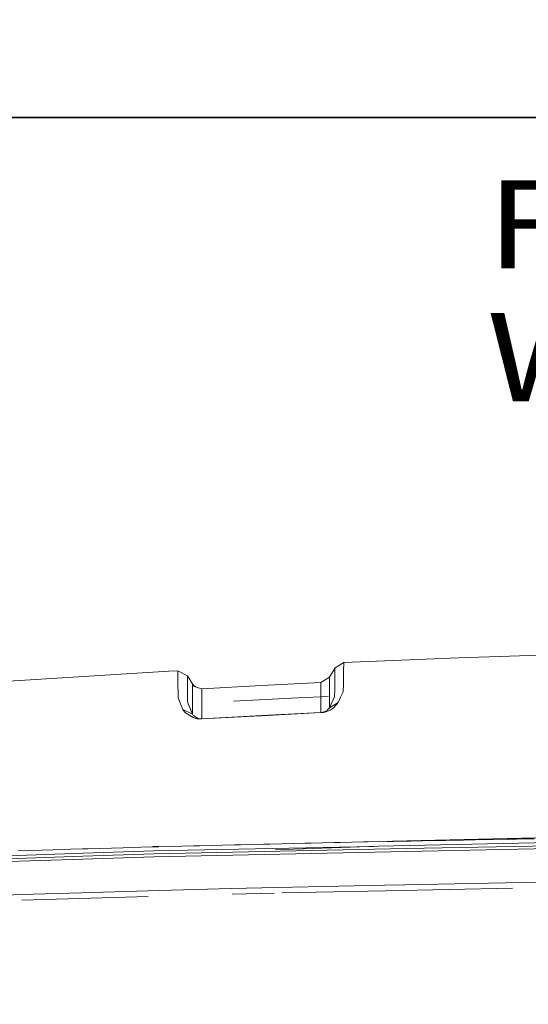
# Model space of a CAD drawing. Units: millimetres. Extents: x -1524 to 1530, y -383 to 3602.
# Drawn here: x -587 to -299, y 2743 to 3300 of the extents above; entities that cross this region are included whole.
import ezdxf

# ---------------------------------------------------------------- set-up
doc = ezdxf.new("R2010")
doc.units = ezdxf.units.MM
doc.layers.add('1', color=7, linetype='Continuous', true_color=0xffffff)
doc.styles.add('blockfont', font='simplex.shx')
doc.dimstyles.get("Standard").update_dxf_attribs({"dimtxt": 0.18, "dimasz": 0.18, "dimexe": 0.18, "dimexo": 0.0625, "dimgap": 0.09, "dimtad": 0, "dimtih": 1, "dimtoh": 1, "dimdec": 4, "dimzin": 0, "dimdsep": 46, "dimtxsty": 'Standard', "dimcen": 0.09, "dimadec": 0, "dimazin": 0, "dimtfac": 1, "dimtdec": 4, "dimtofl": 0, "dimtmove": 0, "dimatfit": 3, "dimfxl": 1, "dimtolj": 1, "dimtzin": 0, "dimarcsym": 0})

# ---------------------------------------------------------------- blocks, each defined once
blk = doc.blocks.new('_U2')
at = {"layer": '1', "color": 18, "lineweight": 13}
for p, q in [((-15.723897, 3291.79223), (-40.723897, 3291.79223)), ((-40.723897, 3291.79223), (-40.723897, 3198.04223)), ((215.94277, 3291.79223), (190.94277, 3291.79223)), ((215.94277, 3198.04223), (215.94277, 3291.79223)), ((-40.723897, 3198.04223), (-15.723897, 3198.04223)), ((190.94277, 3198.04223), (215.94277, 3198.04223))]:
    blk.add_line(p, q, dxfattribs=at)
at = {"layer": '1', "color": 18, "lineweight": 35}
for p, q in [((-1219.774512, 1631.686447), (-1219.774512, 3246.91723)), ((1219.160052, 1631.661652), (1219.160052, 3246.91723)), ((-1219.774512, 3244.91723), (-196.18223, 3244.91723)), ((1219.160052, 3244.91723), (217.44277, 3244.91723))]:
    blk.add_line(p, q, dxfattribs=at)
at = {"layer": '1', "color": 18, "lineweight": 70}
for points in [[(-1219.774512, 3244.91723), (-1169.774561, 3258.314689), (-1169.774463, 3231.51977)], [(1219.160052, 3244.91723), (1169.160102, 3231.51977), (1169.160003, 3258.314689)]]:
    blk.add_solid(points, dxfattribs=at)
at = {"layer": '1', "color": 18, "linetype": 'Continuous', "lineweight": 13, "char_height": 50, "attachment_point": 7, "line_spacing_factor": 0.903614, "style": 'blockfont'}
for s, insert in [('\\W1.1795;96', (-192.03223, 3206.021396)), ('\\W1.1743;2439', (-16.198897, 3206.021396)), ('\\W1.1945;FENDER WIDTH', (-322.03223, 3084.146396))]:
    blk.add_mtext(s, dxfattribs=dict(at, insert=insert))
blk = doc.blocks.new('_U3')
at = {"layer": '1', "color": 18, "lineweight": 13}
for p, q in [((69.361681, 3601.79223), (44.361681, 3601.79223)), ((44.361681, 3601.79223), (44.361681, 3508.04223)), ((301.028348, 3601.79223), (276.028348, 3601.79223)), ((301.028348, 3508.04223), (301.028348, 3601.79223)), ((44.361681, 3508.04223), (69.361681, 3508.04223)), ((276.028348, 3508.04223), (301.028348, 3508.04223))]:
    blk.add_line(p, q, dxfattribs=at)
at = {"layer": '1', "color": 18, "lineweight": 35}
for p, q in [((-1524.088053, 2442.804841), (-1524.088053, 3556.91723)), ((-1524.088053, 3554.91723), (-274.534152, 3554.91723)), ((1530.207249, 3554.91723), (302.528348, 3554.91723)), ((1530.207249, 2442.801027), (1530.207249, 3556.91723))]:
    blk.add_line(p, q, dxfattribs=at)
at = {"layer": '1', "color": 18, "lineweight": 70}
for points in [[(-1524.088053, 3554.91723), (-1474.088102, 3568.314689), (-1474.088003, 3541.51977)], [(1530.207249, 3554.91723), (1480.207298, 3541.51977), (1480.2072, 3568.314689)]]:
    blk.add_solid(points, dxfattribs=at)
at = {"layer": '1', "color": 18, "linetype": 'Continuous', "lineweight": 13, "char_height": 50, "attachment_point": 7, "line_spacing_factor": 0.903614, "style": 'blockfont'}
for s, insert in [('\\W1.2899;120.2', (-270.384152, 3516.021396)), ('\\W1.1442;3054', (68.886681, 3516.021396)), ('\\W1.2132;MIRROR DISTANCE', (-400.384152, 3394.146396))]:
    blk.add_mtext(s, dxfattribs=dict(at, insert=insert))

msp = doc.modelspace()

# ---------------------------------------------------------------- linework, layer by layer
at = {"layer": '1', "color": 18, "linetype": 'Continuous', "lineweight": 13}
for p, q in [((-338.201312, 2938.793687), (-272.097645, 2940.99739)), ((-403.169928, 2936.159162), (-408.087639, 2933.188943)), ((-403.222857, 2932.297973), (-403.185872, 2935.027389)), ((-403.185872, 2935.027389), (-403.169928, 2936.159162)), ((-338.201312, 2938.793687), (-403.169928, 2936.159162)), ((-502.168236, 2931.213645), (-623.684672, 2923.760204)), ((-497.141389, 2931.522159), (-502.168236, 2931.213645)), ((-497.141389, 2931.522159), (-497.121987, 2930.114536)), ((-497.141389, 2931.522159), (-491.713522, 2928.690223)), ((-497.087923, 2927.199392), (-497.121987, 2930.114536)), ((-491.698829, 2927.59612), (-491.713522, 2928.690223)), ((-488.910613, 2924.159793), (-491.713522, 2928.690223)), ((-408.087639, 2933.188943), (-411.197362, 2927.8765)), ((-408.140836, 2929.328708), (-408.184377, 2925.55931)), ((-408.103136, 2932.057647), (-408.140836, 2929.328708)), ((-408.100394, 2932.257442), (-408.103136, 2932.057647)), ((-408.087639, 2933.188943), (-408.100394, 2932.257442)), ((-403.266279, 2928.52786), (-403.263209, 2928.79465)), ((-403.222857, 2932.297973), (-403.263209, 2928.79465)), ((-497.075287, 2925.184755), (-497.087923, 2927.199392)), ((-497.064797, 2923.507241), (-497.075287, 2925.184755)), ((-497.064797, 2923.507241), (-497.035412, 2918.820409)), ((-491.694627, 2927.283076), (-491.698829, 2927.59612)), ((-491.66101, 2924.368171), (-491.694627, 2927.283076)), ((-491.614161, 2916.972427), (-491.66101, 2924.368171)), ((-488.910613, 2924.159793), (-488.910554, 2922.930745)), ((-487.876353, 2922.907857), (-488.910613, 2924.159793)), ((-449.782906, 2923.175363), (-483.47002, 2921.331195)), ((-449.782906, 2923.175363), (-416.087089, 2924.907712)), ((-416.099337, 2922.2019), (-416.087089, 2924.907712)), ((-416.087089, 2924.907712), (-411.197362, 2927.8765)), ((-411.208091, 2925.170211), (-411.20967, 2916.292457)), ((-411.208091, 2925.170211), (-411.203352, 2926.359204)), ((-411.197362, 2927.8765), (-411.203352, 2926.359204)), ((-408.184377, 2925.55931), (-408.176688, 2921.999244)), ((-403.561977, 2919.61935), (-403.279451, 2923.881559)), ((-403.256682, 2924.224881), (-403.279451, 2923.881559)), ((-403.266279, 2928.52786), (-403.256682, 2924.224881)), ((-497.024176, 2917.02917), (-497.035412, 2918.820409)), ((-488.93219, 2914.875774), (-488.910524, 2922.469405)), ((-488.910524, 2922.469405), (-488.910554, 2922.930745)), ((-483.822492, 2921.321658), (-488.910554, 2922.930745)), ((-486.991897, 2922.323975), (-487.876353, 2922.907857)), ((-483.47002, 2921.331195), (-483.822492, 2921.321658)), ((-483.481226, 2916.660337), (-483.470914, 2919.638423)), ((-483.47002, 2921.331195), (-483.470914, 2919.638423)), ((-416.101267, 2916.895531), (-416.100023, 2920.315055)), ((-416.100023, 2920.315055), (-416.099337, 2922.2019)), ((-408.475188, 2916.656522), (-408.175079, 2921.256808)), ((-408.176688, 2921.999244), (-408.175079, 2921.256808)), ((-403.561977, 2919.61935), (-404.94403, 2916.536597)), ((-497.024176, 2917.02917), (-496.946184, 2916.284351)), ((-496.927855, 2916.109113), (-496.946184, 2916.284351)), ((-496.927855, 2916.109113), (-495.222089, 2911.821632)), ((-491.596577, 2914.201049), (-491.614161, 2916.972427)), ((-491.498319, 2913.282661), (-491.596577, 2914.201049)), ((-488.914517, 2906.863002), (-491.498319, 2913.282661)), ((-488.93219, 2914.875774), (-488.928912, 2913.224963)), ((-488.928912, 2913.224963), (-488.927362, 2912.442712)), ((-488.927362, 2912.442712), (-488.920716, 2908.863095)), ((-483.481226, 2916.660337), (-483.4972, 2912.045983)), ((-483.494309, 2910.82385), (-483.4972, 2912.045983)), ((-465.704412, 2914.22901), (-429.084299, 2916.239528)), ((-429.084299, 2916.239528), (-411.991189, 2916.935301)), ((-416.103182, 2911.635665), (-416.102437, 2913.680581)), ((-416.102437, 2913.680581), (-416.101314, 2916.767999)), ((-411.20967, 2916.292457), (-411.209968, 2914.602307)), ((-411.209968, 2914.602307), (-411.206124, 2911.332397)), ((-411.203859, 2910.552768), (-408.475188, 2916.656522)), ((-406.308947, 2913.492231), (-411.203859, 2910.552768)), ((-408.495841, 2910.889892), (-406.308947, 2913.492231)), ((-404.94403, 2916.536597), (-406.308947, 2913.492231)), ((-494.364349, 2909.665612), (-495.222089, 2911.821632)), ((-494.364349, 2909.665612), (-493.301807, 2908.229379)), ((-494.364349, 2909.665612), (-488.914517, 2906.863002)), ((-492.787955, 2907.687215), (-493.301807, 2908.229379)), ((-492.787955, 2907.687215), (-490.365086, 2906.154184)), ((-488.914517, 2906.863002), (-488.920716, 2908.863095)), ((-488.380907, 2906.165389), (-488.914517, 2906.863002)), ((-483.491448, 2909.613637), (-483.494309, 2910.82385)), ((-483.482627, 2906.033782), (-483.491448, 2909.613637)), ((-416.11406, 2907.782344), (-449.81548, 2906.070975)), ((-416.090099, 2907.842187), (-449.789432, 2906.133918)), ((-416.11406, 2907.782344), (-416.090099, 2907.842187)), ((-416.11406, 2907.782344), (-415.430722, 2907.834796)), ((-416.098026, 2908.673076), (-416.103182, 2911.635665)), ((-416.09749, 2908.364562), (-416.098026, 2908.673076)), ((-416.09302, 2907.842039), (-416.09749, 2908.364562)), ((-415.748743, 2907.867936), (-416.090099, 2907.842187)), ((-415.319828, 2907.927303), (-415.748743, 2907.867936)), ((-415.430722, 2907.834796), (-414.571879, 2907.955913)), ((-414.982913, 2907.995252), (-415.319828, 2907.927303)), ((-414.383201, 2908.164052), (-414.982913, 2907.995252)), ((-414.571879, 2907.955913), (-413.897065, 2908.095149)), ((-413.943348, 2908.329515), (-414.383201, 2908.164052)), ((-413.447735, 2908.561496), (-413.943348, 2908.329515)), ((-412.695316, 2908.443002), (-413.897065, 2908.095149)), ((-412.894306, 2908.884076), (-413.447735, 2908.561496)), ((-412.629155, 2909.079103), (-412.894306, 2908.884076)), ((-411.813436, 2908.785609), (-412.695316, 2908.443002)), ((-412.291405, 2909.327296), (-412.629155, 2909.079103)), ((-411.203859, 2910.552768), (-412.291405, 2909.327296)), ((-410.819051, 2909.268884), (-411.813436, 2908.785609)), ((-411.203859, 2910.552768), (-411.206124, 2911.332397)), ((-409.707395, 2909.947423), (-410.819051, 2909.268884)), ((-408.698825, 2910.732059), (-409.707395, 2909.947423)), ((-408.495841, 2910.889892), (-408.698825, 2910.732059)), ((-488.534985, 2904.996185), (-490.365086, 2906.154184)), ((-486.106989, 2904.355792), (-488.534985, 2904.996185)), ((-488.123593, 2905.91052), (-488.380907, 2906.165389)), ((-485.994784, 2904.655961), (-488.123593, 2905.91052)), ((-486.106989, 2904.355792), (-484.972147, 2904.230861)), ((-484.779803, 2904.352454), (-485.994784, 2904.655961)), ((-484.972147, 2904.230861), (-484.187213, 2904.206542)), ((-484.212217, 2904.293565), (-484.779803, 2904.352454)), ((-483.81984, 2904.282598), (-484.212217, 2904.293565)), ((-484.187213, 2904.206542), (-483.507094, 2904.226331)), ((-483.479945, 2904.29285), (-483.81984, 2904.282598)), ((-454.161344, 2905.833034), (-483.507094, 2904.226331)), ((-483.507094, 2904.226331), (-483.479945, 2904.29285)), ((-483.48209, 2905.685453), (-483.482627, 2906.033782)), ((-483.479945, 2904.29285), (-483.48209, 2905.685453)), ((-483.479945, 2904.29285), (-449.789432, 2906.133918)), ((-449.81548, 2906.070975), (-454.161344, 2905.833034)), ((-425.112335, 2833.782939), (-421.786395, 2833.857087)), ((-421.786395, 2833.857087), (-415.133653, 2834.003953)), ((-415.133653, 2834.003953), (-408.479897, 2834.149388)), ((-408.479897, 2834.149388), (-405.152646, 2834.221152)), ((-405.152646, 2834.221152), (-398.497371, 2834.363727)), ((-398.497371, 2834.363727), (-391.841141, 2834.504632)), ((-391.841141, 2834.504632), (-389.604807, 2834.551325)), ((-389.604807, 2834.551325), (-383.584735, 2834.761647)), ((-383.584735, 2834.761647), (-212.871057, 2838.651685)), ((-383.570103, 2832.071094), (-265.88721, 2834.760301)), ((-378.497773, 2834.781055), (-375.196455, 2834.84867)), ((-375.196455, 2834.84867), (-368.537006, 2834.983138)), ((-368.537006, 2834.983138), (-367.76155, 2834.998397)), ((-367.76155, 2834.998397), (-365.206955, 2835.049419)), ((-365.206955, 2835.049419), (-358.546195, 2835.181026)), ((-358.546195, 2835.181026), (-351.884542, 2835.310725)), ((-351.884542, 2835.310725), (-345.221994, 2835.438279)), ((-345.221994, 2835.438279), (-341.890392, 2835.501222)), ((-341.890392, 2835.501222), (-335.226563, 2835.625676)), ((-335.226563, 2835.625676), (-328.56184, 2835.747985)), ((-328.56184, 2835.747985), (-321.896283, 2835.86791)), ((-321.896283, 2835.86791), (-318.563191, 2835.927037)), ((-318.563191, 2835.927037), (-311.896381, 2836.043624)), ((-311.896381, 2836.043624), (-305.228738, 2836.157588)), ((-305.228738, 2836.157588), (-301.894603, 2836.213855)), ((-301.894603, 2836.213855), (-295.225707, 2836.324004)), ((-587.713865, 2829.411296), (-581.089286, 2829.631595)), ((-581.089286, 2829.631595), (-574.463633, 2829.847125)), ((-574.463633, 2829.847125), (-567.837266, 2830.058841)), ((-567.837266, 2830.058841), (-564.523903, 2830.163268)), ((-564.523903, 2830.163268), (-557.896701, 2830.369262)), ((-557.896701, 2830.369262), (-551.269261, 2830.571441)), ((-551.269261, 2830.571441), (-550.766138, 2830.586461)), ((-510.701416, 2829.428224), (-550.86085, 2828.082589)), ((-550.766138, 2830.586461), (-547.955421, 2830.6711)), ((-541.327146, 2830.867318), (-547.955421, 2830.6711)), ((-541.327146, 2830.867318), (-534.697679, 2831.059245)), ((-534.697679, 2831.059245), (-528.066722, 2831.246881)), ((-528.066722, 2831.246881), (-524.750677, 2831.33891)), ((-524.750677, 2831.33891), (-518.117396, 2831.51987)), ((-511.482713, 2831.697015), (-518.117396, 2831.51987)), ((-511.482713, 2831.697015), (-508.16488, 2831.784276)), ((-507.981835, 2832.119254), (-511.298416, 2832.031993)), ((-367.857841, 2829.081802), (-510.810135, 2826.149015)), ((-367.78712, 2830.730704), (-510.760603, 2827.798156)), ((-386.104704, 2831.983534), (-510.701416, 2829.428224)), ((-508.16488, 2831.784276), (-501.528142, 2831.956414)), ((-501.528142, 2831.956414), (-494.889972, 2832.126168)), ((-494.889972, 2832.126168), (-488.250462, 2832.2933)), ((-488.250462, 2832.2933), (-484.930185, 2832.376031)), ((-484.930185, 2832.376031), (-478.288708, 2832.539586)), ((-478.288708, 2832.539586), (-471.645919, 2832.701234)), ((-471.645919, 2832.701234), (-465.001849, 2832.860736)), ((-465.001849, 2832.860736), (-461.679337, 2832.939891)), ((-461.679337, 2832.939891), (-455.033449, 2833.09677)), ((-455.033449, 2833.09677), (-448.386339, 2833.252219)), ((-448.386339, 2833.252219), (-445.062337, 2833.329229)), ((-445.062337, 2833.329229), (-438.413469, 2833.482293)), ((-441.930646, 2830.054981), (-383.570103, 2832.071094)), ((-438.413469, 2833.482293), (-431.763438, 2833.633451)), ((-431.763438, 2833.633451), (-425.112335, 2833.782939)), ((-367.857841, 2829.081802), (-259.623674, 2831.302194)), ((-367.78712, 2830.730704), (-259.541956, 2832.950858)), ((-642.184821, 2821.744947), (-551.079718, 2824.799089)), ((-642.051128, 2823.397903), (-550.974337, 2826.450376)), ((-550.86085, 2828.082589), (-641.907898, 2825.032024)), ((-551.079718, 2824.799089), (-510.810135, 2826.149015)), ((-510.760603, 2827.798156), (-550.974337, 2826.450376)), ((-292.774347, 2811.703948), (-368.451623, 2810.195951)), ((-551.753906, 2805.722503), (-514.19395, 2806.77226)), ((-514.19395, 2806.77226), (-466.898886, 2808.094052)), ((-466.898886, 2808.094052), (-379.941223, 2809.967069)), ((-379.674283, 2806.892423), (-438.174144, 2805.625112)), ((-379.941223, 2809.967069), (-368.451623, 2810.195951)), ((-307.529854, 2808.317953), (-379.674283, 2806.892423)), ((-619.997827, 2803.451089), (-586.023537, 2804.764775)), ((-586.023537, 2804.764775), (-551.753906, 2805.722503)), ((-513.991473, 2803.662566), (-585.486022, 2801.633386)), ((-442.63571, 2805.528458), (-466.364977, 2805.0144))]:
    msp.add_line(p, q, dxfattribs=at)

# ---------------------------------------------------------------- dimensions: what is measured, and where the dimension line sits
for base, p1, p2, text, picture, middle in [((1530.207249, 3554.91723), (-1524.088053, 2442.804841), (1530.207249, 2442.801027), ' <> \\P\\C18;\\H50.00;\\Fsimplex.shx;MIRROR DISTANCE\\Fsimplex.shx;\\H50.00;\\C18;', '_U3', (3.059598, 3554.91723)), ((1219.160052, 3244.91723), (-1219.774512, 1631.686447), (1219.160052, 1631.661652), ' <> \\P\\C18;\\H50.00;\\Fsimplex.shx;FENDER WIDTH\\Fsimplex.shx;\\H50.00;\\C18;', '_U2', (-0.30723, 3244.91723))]:
    dim = msp.add_linear_dim(base=base, p1=p1, p2=p2, text=text, dimstyle='Standard', override={"dimtxt": 50, "dimasz": 50, "dimexe": 2, "dimexo": 0, "dimgap": 1.5, "dimtih": 1, "dimtoh": 1, "dimdec": 1, "dimlfac": 0.03937, "dimzin": 8, "dimdsep": 44, "dimlunit": 2, "dimtxsty": 'blockfont', "dimsah": 1, "dimse1": 0, "dimse2": 0, "dimsd1": 0, "dimsd2": 0, "dimclrd": 18, "dimclre": 18, "dimclrt": 18, "dimtol": 0, "dimtm": -0.1, "dimtfac": 1, "dimtdec": 2, "dimtofl": 1, "dimtmove": 0, "dimtzin": 8, "dimlwd": 35, "dimlwe": 35}, dxfattribs=at)
    dim.commit()
    dim.dimension.update_dxf_attribs({"geometry": picture, "text_midpoint": middle, "dimtype": 160})

doc.saveas('drawing.dxf')
